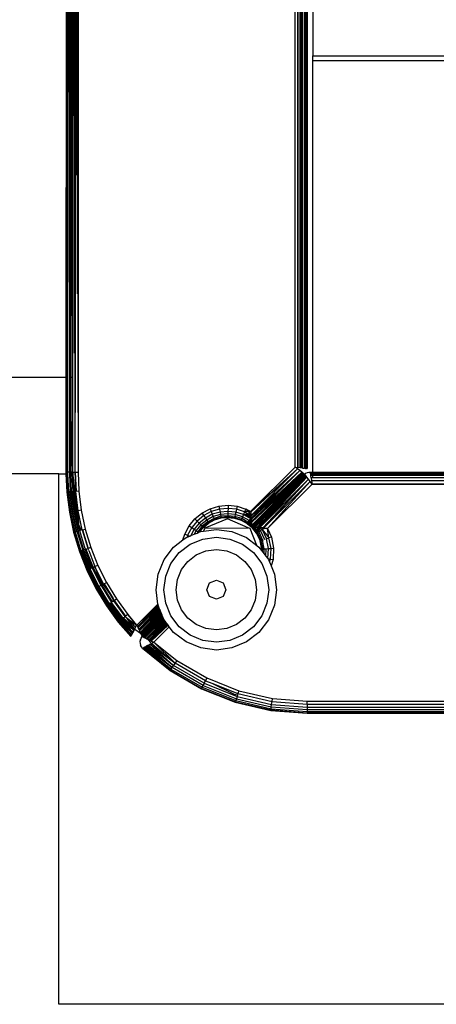
# Model space of a CAD drawing. Units: millimetres. Extents: x -5200 to 381523, y -3372 to 6911.
# Drawn here: x -3507 to -3455, y 3700 to 3823 of the extents above; entities that cross this region are included whole.
import ezdxf

# ---------------------------------------------------------------- set-up
doc = ezdxf.new("R2010")
doc.units = ezdxf.units.MM
doc.layers.add('Toestel 2D', color=7, linetype='Continuous', lineweight=20)
doc.layers.add('VP-EQ', color=7, linetype='Continuous', true_color=0x8a3492, plot=False)

# ---------------------------------------------------------------- blocks, each defined once
blk = doc.blocks.new('RB2867')
at = {"layer": 'VP-EQ', "color": 0}
for p, q in [((7646.116, -2431.468), (7646.104, -2445.477)), ((7646.234, -2431.468), (7646.234, -2446.656)), ((7649.051, -2446.61), (7649.051, -2431.513)), ((7649.063, -2446.611), (7649.063, -2431.512)), ((7649.069, -2446.612), (7649.069, -2431.511)), ((7649.072, -2446.613), (7649.072, -2431.511)), ((7649.08, -2446.614), (7649.08, -2431.509)), ((7649.084, -2431.509), (7649.084, -2446.614)), ((7648.934, -2446.594), (7648.934, -2431.53)), ((7648.967, -2446.598), (7648.967, -2431.525)), ((7648.972, -2446.599), (7648.972, -2431.524)), ((7648.999, -2446.603), (7648.999, -2431.521)), ((7649.009, -2446.604), (7649.009, -2431.519)), ((7649.027, -2446.606), (7649.027, -2431.517)), ((7646.087, -2432.577), (7646.084, -2445.477)), ((7646.087, -2432.577), (7646.089, -2445.477)), ((7646.126, -2432.577), (7646.104, -2445.477)), ((7646.126, -2432.577), (7646.128, -2445.477)), ((7646.155, -2434.172), (7646.155, -2443.953)), ((7646.104, -2435.764), (7646.104, -2445.477)), ((7649.155, -2436.644), (7649.155, -2441.479)), ((7646.134, -2439.061), (7646.128, -2445.477)), ((7646.141, -2445.477), (7646.134, -2439.061)), ((7646.141, -2445.477), (7646.149, -2439.062)), ((7646.149, -2439.062), (7646.155, -2443.953)), ((7646.164, -2439.061), (7646.155, -2443.953)), ((7646.168, -2446.656), (7646.164, -2439.061)), ((7646.168, -2446.656), (7646.182, -2439.062)), ((7646.182, -2439.062), (7646.195, -2446.656)), ((7646.197, -2439.061), (7646.195, -2446.656)), ((7646.2, -2446.656), (7646.197, -2439.061)), ((7646.2, -2446.656), (7646.217, -2439.062)), ((7646.217, -2439.062), (7646.234, -2446.656)), ((7646.093, -2439.554), (7646.094, -2441.132)), ((7646.094, -2441.132), (7646.089, -2445.477)), ((7646.094, -2441.132), (7646.098, -2445.477)), ((7649.155, -2441.536), (7649.155, -2441.479)), ((7649.155, -2441.479), (7654.61, -2441.479)), ((7649.155, -2441.536), (7654.61, -2441.536)), ((7649.155, -2446.66), (7649.155, -2441.536)), ((7646.155, -2443.953), (7646.157, -2445.477)), ((7642.812, -2445.477), (7646.084, -2445.477)), ((7646.084, -2445.477), (7646.084, -2446.656)), ((7646.084, -2445.477), (7646.089, -2445.477)), ((7646.089, -2445.477), (7646.089, -2446.656)), ((7646.089, -2445.477), (7646.098, -2445.477)), ((7646.098, -2445.477), (7646.098, -2446.656)), ((7646.098, -2445.477), (7646.104, -2445.477)), ((7646.104, -2445.477), (7646.104, -2446.656)), ((7646.128, -2445.477), (7646.127, -2446.656)), ((7646.128, -2445.477), (7646.141, -2445.477)), ((7646.14, -2446.656), (7646.141, -2445.477)), ((7646.141, -2445.477), (7646.157, -2445.477)), ((7646.157, -2445.477), (7646.155, -2446.569)), ((7646.155, -2446.569), (7646.159, -2446.598)), ((7645.994, -2446.677), (7642.841, -2446.677)), ((7645.994, -2453.277), (7645.994, -2446.677)), ((7645.994, -2446.677), (7646.084, -2446.677)), ((7646.089, -2446.656), (7646.084, -2446.656)), ((7646.084, -2446.656), (7646.084, -2446.677)), ((7646.084, -2446.677), (7646.094, -2446.907)), ((7646.084, -2446.677), (7646.09, -2446.677)), ((7646.089, -2446.656), (7646.098, -2446.656)), ((7646.089, -2446.656), (7646.09, -2446.677)), ((7646.09, -2446.677), (7646.099, -2446.907)), ((7646.09, -2446.677), (7646.099, -2446.677)), ((7646.098, -2446.656), (7646.104, -2446.656)), ((7646.098, -2446.656), (7646.099, -2446.677)), ((7646.099, -2446.677), (7646.109, -2446.906)), ((7646.099, -2446.677), (7646.105, -2446.677)), ((7646.127, -2446.656), (7646.104, -2446.656)), ((7646.104, -2446.656), (7646.105, -2446.677)), ((7646.105, -2446.677), (7646.114, -2446.906)), ((7646.127, -2446.656), (7646.14, -2446.656)), ((7646.127, -2446.656), (7646.128, -2446.677)), ((7646.128, -2446.677), (7646.141, -2446.677)), ((7646.128, -2446.677), (7646.138, -2446.904)), ((7646.159, -2446.656), (7646.14, -2446.656)), ((7646.14, -2446.656), (7646.141, -2446.677)), ((7646.141, -2446.677), (7646.15, -2446.902)), ((7646.141, -2446.677), (7646.159, -2446.677)), ((7646.159, -2446.598), (7646.159, -2446.656)), ((7646.159, -2446.598), (7646.165, -2446.656)), ((7646.165, -2446.656), (7646.159, -2446.656)), ((7646.159, -2446.656), (7646.159, -2446.677)), ((7646.159, -2446.677), (7646.169, -2446.901)), ((7646.159, -2446.677), (7646.168, -2446.677)), ((7646.168, -2446.656), (7646.165, -2446.656)), ((7646.165, -2446.656), (7646.168, -2446.677)), ((7646.168, -2446.656), (7646.195, -2446.656)), ((7646.168, -2446.656), (7646.168, -2446.677)), ((7646.168, -2446.677), (7646.17, -2446.697)), ((7646.17, -2446.697), (7646.179, -2446.9)), ((7646.17, -2446.697), (7646.194, -2446.899)), ((7646.195, -2446.656), (7646.205, -2446.898)), ((7646.195, -2446.656), (7646.2, -2446.656)), ((7646.2, -2446.656), (7646.21, -2446.897)), ((7646.2, -2446.656), (7646.234, -2446.656)), ((7646.234, -2446.656), (7646.244, -2446.895)), ((7648.381, -2447.146), (7648.934, -2446.594)), ((7648.381, -2447.146), (7648.965, -2446.617)), ((7648.965, -2446.617), (7648.382, -2447.157)), ((7648.387, -2447.195), (7648.965, -2446.617)), ((7648.387, -2447.195), (7648.994, -2446.639)), ((7648.994, -2446.639), (7648.388, -2447.204)), ((7648.39, -2447.232), (7648.994, -2446.639)), ((7648.391, -2447.242), (7648.994, -2446.639)), ((7648.391, -2447.242), (7649.019, -2446.658)), ((7649.019, -2446.658), (7648.393, -2447.273)), ((7648.394, -2447.283), (7649.019, -2446.658)), ((7648.394, -2447.283), (7649.029, -2446.666)), ((7648.394, -2447.283), (7649.038, -2446.673)), ((7649.038, -2446.673), (7648.395, -2447.316)), ((7649.045, -2446.678), (7648.395, -2447.316)), ((7648.395, -2447.328), (7649.045, -2446.678)), ((7648.395, -2447.328), (7649.05, -2446.682)), ((7648.395, -2447.328), (7649.055, -2446.685)), ((7648.396, -2447.343), (7649.055, -2446.685)), ((7648.396, -2447.343), (7649.057, -2446.688)), ((7648.403, -2447.343), (7649.057, -2446.688)), ((7648.403, -2447.343), (7649.061, -2446.693)), ((7649.061, -2446.693), (7648.406, -2447.343)), ((7649.061, -2446.693), (7648.423, -2447.344)), ((7649.067, -2446.7), (7648.423, -2447.344)), ((7649.067, -2446.7), (7648.433, -2447.344)), ((7648.457, -2447.345), (7649.067, -2446.7)), ((7648.965, -2446.617), (7648.934, -2446.594)), ((7648.934, -2446.594), (7648.967, -2446.598)), ((7648.994, -2446.639), (7648.965, -2446.617)), ((7648.972, -2446.599), (7648.967, -2446.598)), ((7648.999, -2446.603), (7648.972, -2446.599)), ((7649.019, -2446.658), (7648.994, -2446.639)), ((7649.009, -2446.604), (7648.999, -2446.603)), ((7649.027, -2446.606), (7649.009, -2446.604)), ((7649.029, -2446.666), (7649.019, -2446.658)), ((7649.027, -2446.606), (7649.051, -2446.61)), ((7649.038, -2446.673), (7649.029, -2446.666)), ((7649.045, -2446.678), (7649.038, -2446.673)), ((7649.05, -2446.682), (7649.045, -2446.678)), ((7649.055, -2446.685), (7649.05, -2446.682)), ((7649.063, -2446.611), (7649.051, -2446.61)), ((7649.055, -2446.685), (7649.069, -2446.672)), ((7649.057, -2446.688), (7649.055, -2446.685)), ((7649.061, -2446.693), (7649.057, -2446.688)), ((7649.067, -2446.7), (7649.061, -2446.693)), ((7649.063, -2446.611), (7649.069, -2446.612)), ((7649.073, -2446.709), (7649.067, -2446.7)), ((7649.069, -2446.612), (7649.072, -2446.613)), ((7649.069, -2446.672), (7649.087, -2446.662)), ((7649.08, -2446.614), (7649.072, -2446.613)), ((7649.08, -2446.614), (7649.084, -2446.614)), ((7649.087, -2446.662), (7649.105, -2446.657)), ((7649.105, -2446.657), (7649.125, -2446.656)), ((7649.126, -2446.66), (7649.125, -2446.656)), ((7649.125, -2446.656), (7649.155, -2446.66)), ((7649.127, -2446.666), (7649.126, -2446.66)), ((7649.155, -2446.66), (7649.126, -2446.66)), ((7649.128, -2446.675), (7649.127, -2446.666)), ((7649.155, -2446.666), (7649.127, -2446.666)), ((7649.129, -2446.686), (7649.128, -2446.675)), ((7649.155, -2446.675), (7649.128, -2446.675)), ((7649.131, -2446.699), (7649.129, -2446.686)), ((7649.155, -2446.686), (7649.129, -2446.686)), ((7649.135, -2446.73), (7649.131, -2446.699)), ((7649.155, -2446.699), (7649.131, -2446.699)), ((7649.155, -2446.66), (7716.657, -2446.656)), ((7716.655, -2446.657), (7649.155, -2446.66)), ((7716.657, -2446.661), (7649.155, -2446.66)), ((7649.155, -2446.66), (7649.155, -2446.666)), ((7649.155, -2446.666), (7716.657, -2446.661)), ((7716.655, -2446.663), (7649.155, -2446.666)), ((7716.657, -2446.667), (7649.155, -2446.666)), ((7716.655, -2446.671), (7649.155, -2446.666)), ((7649.155, -2446.666), (7649.155, -2446.675)), ((7716.657, -2446.673), (7649.155, -2446.675)), ((7716.657, -2446.676), (7649.155, -2446.675)), ((7649.155, -2446.675), (7649.155, -2446.686)), ((7716.657, -2446.687), (7649.155, -2446.686)), ((7716.657, -2446.691), (7649.155, -2446.686)), ((7649.155, -2446.686), (7649.155, -2446.699)), ((7716.657, -2446.695), (7649.155, -2446.699)), ((7716.657, -2446.709), (7649.155, -2446.699)), ((7716.657, -2446.7), (7649.155, -2446.699)), ((7649.155, -2446.73), (7649.155, -2446.699)), ((7649.073, -2446.709), (7648.457, -2447.345)), ((7649.081, -2446.719), (7648.457, -2447.345)), ((7648.466, -2447.345), (7649.081, -2446.719)), ((7648.485, -2447.346), (7649.081, -2446.719)), ((7648.498, -2447.347), (7649.081, -2446.719)), ((7648.498, -2447.347), (7649.1, -2446.744)), ((7649.1, -2446.744), (7648.535, -2447.351)), ((7649.1, -2446.744), (7648.544, -2447.352)), ((7649.122, -2446.774), (7648.544, -2447.352)), ((7649.122, -2446.774), (7648.593, -2447.357)), ((7649.146, -2446.805), (7648.593, -2447.357)), ((7649.081, -2446.719), (7649.073, -2446.709)), ((7649.1, -2446.744), (7649.081, -2446.719)), ((7649.122, -2446.774), (7649.1, -2446.744)), ((7649.146, -2446.805), (7649.122, -2446.774)), ((7649.135, -2446.73), (7649.14, -2446.766)), ((7649.155, -2446.73), (7649.135, -2446.73)), ((7716.657, -2446.748), (7649.14, -2446.766)), ((7649.14, -2446.766), (7649.146, -2446.805)), ((7716.657, -2446.771), (7649.14, -2446.766)), ((7716.657, -2446.767), (7649.14, -2446.766)), ((7716.657, -2446.782), (7649.146, -2446.805)), ((7649.146, -2446.805), (7716.657, -2446.806)), ((7716.657, -2446.718), (7649.155, -2446.73)), ((7716.657, -2446.737), (7649.155, -2446.73)), ((7646.099, -2446.907), (7646.094, -2446.907)), ((7646.094, -2446.907), (7646.126, -2447.157)), ((7646.109, -2446.906), (7646.099, -2446.907)), ((7646.131, -2447.156), (7646.099, -2446.907)), ((7646.114, -2446.906), (7646.109, -2446.906)), ((7646.114, -2446.906), (7646.127, -2446.904)), ((7646.146, -2447.154), (7646.114, -2446.906)), ((7646.127, -2446.904), (7646.158, -2447.151)), ((7646.138, -2446.904), (7646.127, -2446.904)), ((7646.15, -2446.902), (7646.138, -2446.904)), ((7646.169, -2447.15), (7646.138, -2446.904)), ((7646.169, -2446.901), (7646.15, -2446.902)), ((7646.15, -2446.902), (7646.181, -2447.147)), ((7646.179, -2446.9), (7646.169, -2446.901)), ((7646.2, -2447.144), (7646.169, -2446.901)), ((7646.179, -2446.9), (7646.194, -2446.899)), ((7646.179, -2446.9), (7646.209, -2447.143)), ((7646.194, -2446.899), (7646.205, -2446.898)), ((7646.194, -2446.899), (7646.222, -2447.141)), ((7646.21, -2446.897), (7646.205, -2446.898)), ((7646.235, -2447.138), (7646.205, -2446.898)), ((7646.244, -2446.895), (7646.21, -2446.897)), ((7646.244, -2446.895), (7646.274, -2447.132)), ((7647.986, -2447.08), (7648.1, -2447.07)), ((7648.1, -2447.07), (7648.213, -2447.082)), ((7648.1, -2447.07), (7648.1, -2447.108)), ((7646.126, -2447.157), (7646.131, -2447.156)), ((7646.126, -2447.157), (7646.178, -2447.403)), ((7646.131, -2447.156), (7646.14, -2447.154)), ((7646.183, -2447.402), (7646.131, -2447.156)), ((7646.14, -2447.154), (7646.193, -2447.399)), ((7646.146, -2447.154), (7646.14, -2447.154)), ((7646.158, -2447.151), (7646.146, -2447.154)), ((7646.198, -2447.398), (7646.146, -2447.154)), ((7646.169, -2447.15), (7646.158, -2447.151)), ((7646.158, -2447.151), (7646.21, -2447.395)), ((7646.181, -2447.147), (7646.169, -2447.15)), ((7646.221, -2447.392), (7646.169, -2447.15)), ((7646.2, -2447.144), (7646.181, -2447.147)), ((7646.181, -2447.147), (7646.233, -2447.389)), ((7646.209, -2447.143), (7646.2, -2447.144)), ((7646.251, -2447.384), (7646.2, -2447.144)), ((7646.209, -2447.143), (7646.222, -2447.141)), ((7646.209, -2447.143), (7646.238, -2447.276)), ((7646.222, -2447.141), (7646.235, -2447.138)), ((7646.222, -2447.141), (7646.238, -2447.276)), ((7646.274, -2447.132), (7646.235, -2447.138)), ((7646.286, -2447.375), (7646.235, -2447.138)), ((7646.274, -2447.132), (7646.323, -2447.366)), ((7647.688, -2447.238), (7647.776, -2447.166)), ((7647.776, -2447.166), (7647.877, -2447.112)), ((7647.776, -2447.166), (7647.798, -2447.198)), ((7647.892, -2447.148), (7647.798, -2447.198)), ((7647.905, -2447.182), (7647.818, -2447.228)), ((7647.877, -2447.112), (7647.986, -2447.08)), ((7647.877, -2447.112), (7647.892, -2447.148)), ((7647.994, -2447.118), (7647.892, -2447.148)), ((7647.892, -2447.148), (7647.905, -2447.182)), ((7648.001, -2447.154), (7647.905, -2447.182)), ((7647.905, -2447.182), (7647.917, -2447.211)), ((7648.006, -2447.184), (7647.917, -2447.211)), ((7647.986, -2447.08), (7647.994, -2447.118)), ((7648.1, -2447.108), (7647.994, -2447.118)), ((7647.994, -2447.118), (7648.001, -2447.154)), ((7648.099, -2447.145), (7648.001, -2447.154)), ((7648.001, -2447.154), (7648.006, -2447.184)), ((7648.099, -2447.176), (7648.006, -2447.184)), ((7648.006, -2447.184), (7648.011, -2447.207)), ((7648.1, -2447.108), (7648.099, -2447.145)), ((7648.198, -2447.155), (7648.099, -2447.145)), ((7648.099, -2447.145), (7648.099, -2447.176)), ((7648.099, -2447.176), (7648.099, -2447.2)), ((7648.191, -2447.186), (7648.099, -2447.176)), ((7648.205, -2447.12), (7648.1, -2447.108)), ((7648.191, -2447.186), (7648.187, -2447.209)), ((7648.198, -2447.155), (7648.191, -2447.186)), ((7648.28, -2447.214), (7648.191, -2447.186)), ((7648.205, -2447.12), (7648.198, -2447.155)), ((7648.292, -2447.185), (7648.198, -2447.155)), ((7648.213, -2447.082), (7648.205, -2447.12)), ((7648.307, -2447.152), (7648.205, -2447.12)), ((7648.213, -2447.082), (7648.322, -2447.117)), ((7648.292, -2447.185), (7648.28, -2447.214)), ((7648.307, -2447.152), (7648.292, -2447.185)), ((7648.388, -2447.204), (7648.292, -2447.185)), ((7648.292, -2447.185), (7648.379, -2447.234)), ((7648.292, -2447.185), (7648.384, -2447.217)), ((7648.371, -2447.193), (7648.292, -2447.185)), ((7648.322, -2447.117), (7648.307, -2447.152)), ((7648.349, -2447.149), (7648.307, -2447.152)), ((7648.387, -2447.195), (7648.307, -2447.152)), ((7648.307, -2447.152), (7648.371, -2447.193)), ((7648.322, -2447.117), (7648.381, -2447.146)), ((7648.322, -2447.117), (7648.349, -2447.149)), ((7648.368, -2447.147), (7648.322, -2447.117)), ((7648.381, -2447.146), (7648.322, -2447.117)), ((7648.368, -2447.147), (7648.349, -2447.149)), ((7648.349, -2447.149), (7648.387, -2447.195)), ((7648.381, -2447.146), (7648.368, -2447.147)), ((7648.382, -2447.157), (7648.368, -2447.147)), ((7648.381, -2447.146), (7648.382, -2447.157)), ((7648.382, -2447.157), (7648.387, -2447.195)), ((7646.238, -2447.276), (7646.242, -2447.308)), ((7646.242, -2447.308), (7646.249, -2447.327)), ((7647.616, -2447.326), (7647.688, -2447.238)), ((7647.715, -2447.266), (7647.648, -2447.348)), ((7647.741, -2447.291), (7647.678, -2447.368)), ((7647.688, -2447.238), (7647.715, -2447.266)), ((7647.763, -2447.313), (7647.704, -2447.385)), ((7647.798, -2447.198), (7647.715, -2447.266)), ((7647.715, -2447.266), (7647.741, -2447.291)), ((7647.818, -2447.228), (7647.741, -2447.291)), ((7647.741, -2447.291), (7647.763, -2447.313)), ((7647.835, -2447.254), (7647.763, -2447.313)), ((7647.763, -2447.313), (7647.78, -2447.33)), ((7647.848, -2447.274), (7647.78, -2447.33)), ((7647.856, -2447.286), (7647.79, -2447.341)), ((7647.794, -2447.344), (7647.859, -2447.291)), ((7647.798, -2447.198), (7647.818, -2447.228)), ((7648.094, -2447.239), (7647.81, -2447.353)), ((7647.818, -2447.228), (7647.835, -2447.254)), ((7647.917, -2447.211), (7647.835, -2447.254)), ((7647.835, -2447.254), (7647.848, -2447.274)), ((7647.926, -2447.233), (7647.848, -2447.274)), ((7647.848, -2447.274), (7647.856, -2447.286)), ((7647.932, -2447.246), (7647.856, -2447.286)), ((7647.859, -2447.291), (7647.856, -2447.286)), ((7647.859, -2447.291), (7647.934, -2447.251)), ((7647.917, -2447.211), (7647.926, -2447.233)), ((7648.011, -2447.207), (7647.926, -2447.233)), ((7647.926, -2447.233), (7647.932, -2447.246)), ((7648.014, -2447.222), (7647.932, -2447.246)), ((7647.934, -2447.251), (7647.932, -2447.246)), ((7647.934, -2447.251), (7648.015, -2447.227)), ((7648.099, -2447.2), (7648.011, -2447.207)), ((7648.011, -2447.207), (7648.014, -2447.222)), ((7648.099, -2447.215), (7648.014, -2447.222)), ((7648.015, -2447.227), (7648.014, -2447.222)), ((7648.015, -2447.227), (7648.099, -2447.22)), ((7648.352, -2447.35), (7648.094, -2447.239)), ((7648.099, -2447.2), (7648.099, -2447.215)), ((7648.187, -2447.209), (7648.099, -2447.2)), ((7648.099, -2447.22), (7648.099, -2447.215)), ((7648.183, -2447.224), (7648.099, -2447.215)), ((7648.099, -2447.22), (7648.182, -2447.229)), ((7648.182, -2447.229), (7648.183, -2447.224)), ((7648.182, -2447.229), (7648.263, -2447.254)), ((7648.187, -2447.209), (7648.183, -2447.224)), ((7648.265, -2447.25), (7648.183, -2447.224)), ((7648.271, -2447.236), (7648.187, -2447.209)), ((7648.263, -2447.254), (7648.265, -2447.25)), ((7648.263, -2447.254), (7648.337, -2447.295)), ((7648.271, -2447.236), (7648.265, -2447.25)), ((7648.339, -2447.291), (7648.265, -2447.25)), ((7648.28, -2447.214), (7648.271, -2447.236)), ((7648.348, -2447.279), (7648.271, -2447.236)), ((7648.362, -2447.259), (7648.28, -2447.214)), ((7648.339, -2447.291), (7648.337, -2447.295)), ((7648.337, -2447.295), (7648.385, -2447.333)), ((7648.348, -2447.279), (7648.339, -2447.291)), ((7648.376, -2447.311), (7648.339, -2447.291)), ((7648.339, -2447.291), (7648.385, -2447.333)), ((7648.362, -2447.259), (7648.348, -2447.279)), ((7648.395, -2447.316), (7648.348, -2447.279)), ((7648.395, -2447.305), (7648.348, -2447.279)), ((7648.389, -2447.283), (7648.348, -2447.279)), ((7648.348, -2447.279), (7648.376, -2447.311)), ((7648.379, -2447.234), (7648.362, -2447.259)), ((7648.384, -2447.246), (7648.362, -2447.259)), ((7648.385, -2447.25), (7648.362, -2447.259)), ((7648.393, -2447.273), (7648.362, -2447.259)), ((7648.389, -2447.283), (7648.362, -2447.259)), ((7648.371, -2447.193), (7648.388, -2447.204)), ((7648.387, -2447.195), (7648.371, -2447.193)), ((7648.395, -2447.322), (7648.376, -2447.311)), ((7648.376, -2447.311), (7648.395, -2447.328)), ((7648.379, -2447.234), (7648.384, -2447.217)), ((7648.379, -2447.234), (7648.389, -2447.219)), ((7648.379, -2447.234), (7648.39, -2447.232)), ((7648.391, -2447.242), (7648.379, -2447.234)), ((7648.379, -2447.234), (7648.384, -2447.246)), ((7648.384, -2447.217), (7648.388, -2447.204)), ((7648.384, -2447.217), (7648.389, -2447.219)), ((7648.391, -2447.242), (7648.384, -2447.246)), ((7648.384, -2447.246), (7648.385, -2447.25)), ((7648.392, -2447.248), (7648.385, -2447.25)), ((7648.385, -2447.25), (7648.393, -2447.273)), ((7648.388, -2447.204), (7648.387, -2447.195)), ((7648.389, -2447.219), (7648.388, -2447.204)), ((7648.39, -2447.232), (7648.389, -2447.219)), ((7648.394, -2447.283), (7648.389, -2447.283)), ((7648.394, -2447.287), (7648.389, -2447.283)), ((7648.39, -2447.232), (7648.391, -2447.242)), ((7648.391, -2447.242), (7648.392, -2447.248)), ((7648.392, -2447.248), (7648.393, -2447.273)), ((7648.393, -2447.273), (7648.394, -2447.283)), ((7648.394, -2447.283), (7648.394, -2447.287)), ((7648.394, -2447.287), (7648.394, -2447.293)), ((7648.394, -2447.293), (7648.395, -2447.305)), ((7648.395, -2447.305), (7648.395, -2447.316)), ((7646.178, -2447.403), (7646.183, -2447.402)), ((7646.178, -2447.403), (7646.251, -2447.644)), ((7646.183, -2447.402), (7646.193, -2447.399)), ((7646.183, -2447.402), (7646.256, -2447.642)), ((7646.193, -2447.399), (7646.198, -2447.398)), ((7646.193, -2447.399), (7646.265, -2447.639)), ((7646.21, -2447.395), (7646.198, -2447.398)), ((7646.198, -2447.398), (7646.27, -2447.637)), ((7646.221, -2447.392), (7646.21, -2447.395)), ((7646.221, -2447.392), (7646.233, -2447.389)), ((7646.221, -2447.392), (7646.293, -2447.63)), ((7646.233, -2447.389), (7646.251, -2447.384)), ((7646.233, -2447.389), (7646.304, -2447.625)), ((7646.249, -2447.327), (7646.269, -2447.38)), ((7646.249, -2447.327), (7646.26, -2447.382)), ((7646.26, -2447.382), (7646.251, -2447.384)), ((7646.251, -2447.384), (7646.322, -2447.619)), ((7646.269, -2447.38), (7646.26, -2447.382)), ((7646.286, -2447.375), (7646.269, -2447.38)), ((7646.286, -2447.375), (7646.291, -2447.374)), ((7646.286, -2447.375), (7646.355, -2447.603)), ((7646.291, -2447.374), (7646.323, -2447.366)), ((7646.291, -2447.374), (7646.361, -2447.606)), ((7646.323, -2447.366), (7646.393, -2447.595)), ((7647.54, -2447.501), (7647.562, -2447.427)), ((7647.562, -2447.427), (7647.616, -2447.326)), ((7647.562, -2447.427), (7647.598, -2447.442)), ((7647.648, -2447.348), (7647.598, -2447.442)), ((7647.616, -2447.326), (7647.648, -2447.348)), ((7647.678, -2447.368), (7647.636, -2447.447)), ((7647.636, -2447.447), (7647.681, -2447.429)), ((7647.648, -2447.348), (7647.678, -2447.368)), ((7647.678, -2447.368), (7647.704, -2447.385)), ((7647.704, -2447.385), (7647.681, -2447.429)), ((7647.681, -2447.429), (7647.715, -2447.415)), ((7647.704, -2447.385), (7647.724, -2447.398)), ((7647.724, -2447.398), (7647.715, -2447.415)), ((7647.715, -2447.415), (7647.737, -2447.405)), ((7647.78, -2447.33), (7647.724, -2447.398)), ((7647.724, -2447.398), (7647.737, -2447.405)), ((7647.79, -2447.341), (7647.737, -2447.405)), ((7647.737, -2447.405), (7647.747, -2447.401)), ((7647.747, -2447.401), (7647.794, -2447.344)), ((7647.747, -2447.401), (7647.761, -2447.396)), ((7647.761, -2447.396), (7647.794, -2447.391)), ((7647.78, -2447.33), (7647.79, -2447.341)), ((7647.794, -2447.344), (7647.79, -2447.341)), ((7647.81, -2447.353), (7647.794, -2447.391)), ((7647.794, -2447.391), (7647.955, -2447.37)), ((7647.81, -2447.353), (7648.352, -2447.35)), ((7647.955, -2447.37), (7648.149, -2447.396)), ((7648.149, -2447.396), (7648.33, -2447.471)), ((7648.376, -2447.36), (7648.352, -2447.35)), ((7648.46, -2447.57), (7648.376, -2447.36)), ((7648.385, -2447.333), (7648.395, -2447.341)), ((7648.385, -2447.333), (7648.395, -2447.337)), ((7648.395, -2447.316), (7648.395, -2447.322)), ((7648.395, -2447.322), (7648.395, -2447.328)), ((7648.395, -2447.328), (7648.395, -2447.333)), ((7648.395, -2447.333), (7648.395, -2447.337)), ((7648.395, -2447.337), (7648.395, -2447.341)), ((7648.395, -2447.337), (7648.396, -2447.343)), ((7648.395, -2447.341), (7648.396, -2447.343)), ((7648.455, -2447.418), (7648.396, -2447.343)), ((7648.458, -2447.416), (7648.396, -2447.343)), ((7648.396, -2447.343), (7648.403, -2447.343)), ((7648.403, -2447.343), (7648.458, -2447.416)), ((7648.403, -2447.343), (7648.406, -2447.343)), ((7648.406, -2447.343), (7648.467, -2447.41)), ((7648.406, -2447.343), (7648.458, -2447.416)), ((7648.406, -2447.343), (7648.423, -2447.344)), ((7648.467, -2447.41), (7648.423, -2447.344)), ((7648.423, -2447.344), (7648.433, -2447.344)), ((7648.482, -2447.401), (7648.433, -2447.344)), ((7648.467, -2447.41), (7648.433, -2447.344)), ((7648.457, -2447.345), (7648.433, -2447.344)), ((7648.455, -2447.418), (7648.458, -2447.416)), ((7648.455, -2447.418), (7648.499, -2447.512)), ((7648.466, -2447.345), (7648.457, -2447.345)), ((7648.467, -2447.41), (7648.458, -2447.416)), ((7648.458, -2447.416), (7648.502, -2447.511)), ((7648.503, -2447.388), (7648.466, -2447.345)), ((7648.466, -2447.345), (7648.485, -2447.346)), ((7648.482, -2447.401), (7648.466, -2447.345)), ((7648.482, -2447.401), (7648.467, -2447.41)), ((7648.467, -2447.41), (7648.513, -2447.507)), ((7648.503, -2447.388), (7648.482, -2447.401)), ((7648.482, -2447.401), (7648.53, -2447.502)), ((7648.527, -2447.373), (7648.485, -2447.346)), ((7648.503, -2447.388), (7648.485, -2447.346)), ((7648.498, -2447.347), (7648.485, -2447.346)), ((7648.535, -2447.351), (7648.498, -2447.347)), ((7648.527, -2447.373), (7648.503, -2447.388)), ((7648.503, -2447.388), (7648.552, -2447.495)), ((7648.527, -2447.373), (7648.535, -2447.351)), ((7648.554, -2447.357), (7648.527, -2447.373)), ((7648.527, -2447.373), (7648.579, -2447.486)), ((7648.527, -2447.373), (7648.595, -2447.458)), ((7648.535, -2447.351), (7648.544, -2447.352)), ((7648.554, -2447.357), (7648.544, -2447.352)), ((7648.554, -2447.357), (7648.559, -2447.353)), ((7648.561, -2447.359), (7648.554, -2447.357)), ((7648.561, -2447.359), (7648.559, -2447.353)), ((7648.593, -2447.357), (7648.561, -2447.359)), ((7648.593, -2447.357), (7648.641, -2447.466)), ((7648.61, -2447.476), (7648.593, -2447.357)), ((7647.424, -2447.59), (7647.54, -2447.501)), ((7647.493, -2447.659), (7647.629, -2447.555)), ((7647.54, -2447.501), (7647.58, -2447.471)), ((7647.58, -2447.471), (7647.591, -2447.466)), ((7647.598, -2447.442), (7647.591, -2447.466)), ((7647.591, -2447.466), (7647.624, -2447.452)), ((7647.598, -2447.442), (7647.624, -2447.452)), ((7647.624, -2447.452), (7647.636, -2447.447)), ((7647.629, -2447.555), (7647.786, -2447.49)), ((7647.786, -2447.49), (7647.955, -2447.468)), ((7647.955, -2447.468), (7648.124, -2447.49)), ((7648.124, -2447.49), (7648.281, -2447.555)), ((7648.281, -2447.555), (7648.416, -2447.659)), ((7648.33, -2447.471), (7648.46, -2447.57)), ((7648.499, -2447.512), (7648.502, -2447.511)), ((7648.499, -2447.512), (7648.519, -2447.614)), ((7648.502, -2447.511), (7648.513, -2447.507)), ((7648.522, -2447.614), (7648.502, -2447.511)), ((7648.513, -2447.507), (7648.53, -2447.502)), ((7648.533, -2447.613), (7648.513, -2447.507)), ((7648.53, -2447.502), (7648.54, -2447.498)), ((7648.551, -2447.611), (7648.53, -2447.502)), ((7648.57, -2447.489), (7648.579, -2447.486)), ((7648.579, -2447.486), (7648.61, -2447.476)), ((7648.603, -2447.608), (7648.579, -2447.486)), ((7648.604, -2447.468), (7648.603, -2447.459)), ((7648.604, -2447.468), (7648.61, -2447.476)), ((7648.641, -2447.466), (7648.61, -2447.476)), ((7648.635, -2447.606), (7648.61, -2447.476)), ((7648.641, -2447.466), (7648.668, -2447.603)), ((7646.256, -2447.642), (7646.251, -2447.644)), ((7646.251, -2447.644), (7646.344, -2447.878)), ((7646.256, -2447.642), (7646.265, -2447.639)), ((7646.349, -2447.876), (7646.256, -2447.642)), ((7646.27, -2447.637), (7646.265, -2447.639)), ((7646.265, -2447.639), (7646.357, -2447.872)), ((7646.282, -2447.633), (7646.27, -2447.637)), ((7646.362, -2447.87), (7646.27, -2447.637)), ((7646.293, -2447.63), (7646.282, -2447.633)), ((7646.282, -2447.633), (7646.374, -2447.865)), ((7646.304, -2447.625), (7646.293, -2447.63)), ((7646.384, -2447.86), (7646.293, -2447.63)), ((7646.322, -2447.619), (7646.304, -2447.625)), ((7646.304, -2447.625), (7646.395, -2447.855)), ((7646.331, -2447.616), (7646.322, -2447.619)), ((7646.412, -2447.848), (7646.322, -2447.619)), ((7646.331, -2447.616), (7646.356, -2447.607)), ((7646.331, -2447.616), (7646.421, -2447.843)), ((7646.355, -2447.603), (7646.356, -2447.607)), ((7646.361, -2447.606), (7646.356, -2447.607)), ((7646.367, -2447.634), (7646.356, -2447.607)), ((7646.393, -2447.595), (7646.361, -2447.606)), ((7646.367, -2447.634), (7646.445, -2447.833)), ((7646.393, -2447.595), (7646.481, -2447.817)), ((7647.305, -2447.745), (7647.424, -2447.59)), ((7647.39, -2447.794), (7647.493, -2447.659)), ((7647.705, -2447.688), (7647.826, -2447.638)), ((7647.826, -2447.638), (7647.955, -2447.621)), ((7647.955, -2447.621), (7648.084, -2447.638)), ((7648.084, -2447.638), (7648.204, -2447.688)), ((7648.416, -2447.659), (7648.52, -2447.794)), ((7648.46, -2447.57), (7648.485, -2447.59)), ((7648.485, -2447.59), (7648.518, -2447.632)), ((7648.519, -2447.614), (7648.518, -2447.632)), ((7648.518, -2447.632), (7648.522, -2447.614)), ((7648.518, -2447.632), (7648.531, -2447.65)), ((7648.519, -2447.614), (7648.522, -2447.614)), ((7648.522, -2447.614), (7648.533, -2447.613)), ((7648.531, -2447.65), (7648.533, -2447.613)), ((7648.531, -2447.65), (7648.548, -2447.672)), ((7648.533, -2447.613), (7648.551, -2447.611)), ((7648.548, -2447.672), (7648.551, -2447.611)), ((7648.548, -2447.672), (7648.57, -2447.701)), ((7648.551, -2447.611), (7648.575, -2447.61)), ((7648.57, -2447.701), (7648.575, -2447.61)), ((7648.575, -2447.61), (7648.603, -2447.608)), ((7648.597, -2447.732), (7648.603, -2447.608)), ((7648.603, -2447.608), (7648.635, -2447.606)), ((7648.628, -2447.738), (7648.635, -2447.606)), ((7648.635, -2447.606), (7648.668, -2447.603)), ((7648.668, -2447.603), (7648.661, -2447.743)), ((7647.23, -2447.926), (7647.305, -2447.745)), ((7647.325, -2447.951), (7647.39, -2447.794)), ((7647.522, -2447.87), (7647.602, -2447.767)), ((7647.602, -2447.767), (7647.705, -2447.688)), ((7648.204, -2447.688), (7648.308, -2447.767)), ((7648.308, -2447.767), (7648.387, -2447.87)), ((7648.52, -2447.794), (7648.585, -2447.951)), ((7648.57, -2447.701), (7648.597, -2447.732)), ((7648.594, -2447.732), (7648.597, -2447.732)), ((7648.597, -2447.732), (7648.628, -2447.738)), ((7648.597, -2447.732), (7648.604, -2447.745)), ((7648.604, -2447.745), (7648.617, -2447.775)), ((7648.617, -2447.775), (7648.628, -2447.738)), ((7648.617, -2447.775), (7648.637, -2447.823)), ((7648.628, -2447.738), (7648.661, -2447.743)), ((7648.661, -2447.743), (7648.637, -2447.823)), ((7646.344, -2447.878), (7646.349, -2447.876)), ((7646.344, -2447.878), (7646.456, -2448.103)), ((7646.349, -2447.876), (7646.357, -2447.872)), ((7646.46, -2448.101), (7646.349, -2447.876)), ((7646.362, -2447.87), (7646.357, -2447.872)), ((7646.357, -2447.872), (7646.469, -2448.096)), ((7646.362, -2447.87), (7646.374, -2447.865)), ((7646.474, -2448.094), (7646.362, -2447.87)), ((7646.374, -2447.865), (7646.384, -2447.86)), ((7646.374, -2447.865), (7646.485, -2448.088)), ((7646.395, -2447.855), (7646.384, -2447.86)), ((7646.495, -2448.082), (7646.384, -2447.86)), ((7646.412, -2447.848), (7646.395, -2447.855)), ((7646.412, -2447.848), (7646.421, -2447.843)), ((7646.522, -2448.067), (7646.412, -2447.848)), ((7646.421, -2447.843), (7646.445, -2447.833)), ((7646.421, -2447.843), (7646.53, -2448.062)), ((7646.481, -2447.817), (7646.445, -2447.833)), ((7646.553, -2448.05), (7646.445, -2447.833)), ((7646.445, -2447.833), (7646.508, -2448.004)), ((7646.481, -2447.817), (7646.587, -2448.031)), ((7647.205, -2448.12), (7647.23, -2447.926)), ((7647.473, -2447.991), (7647.522, -2447.87)), ((7648.387, -2447.87), (7648.437, -2447.991)), ((7648.637, -2447.823), (7648.679, -2447.926)), ((7648.679, -2447.926), (7648.705, -2448.12)), ((7646.508, -2448.004), (7646.545, -2448.055)), ((7646.553, -2448.05), (7646.545, -2448.055)), ((7646.558, -2448.047), (7646.553, -2448.05)), ((7646.553, -2448.05), (7646.626, -2448.169)), ((7646.558, -2448.047), (7646.587, -2448.031)), ((7646.558, -2448.047), (7646.67, -2448.231)), ((7646.587, -2448.031), (7646.711, -2448.235)), ((7647.302, -2448.12), (7647.325, -2447.951)), ((7647.456, -2448.12), (7647.473, -2447.991)), ((7647.836, -2448.12), (7647.87, -2448.036)), ((7647.87, -2448.036), (7647.955, -2448.001)), ((7647.955, -2448.001), (7648.039, -2448.036)), ((7648.039, -2448.036), (7648.074, -2448.12)), ((7648.437, -2447.991), (7648.454, -2448.12)), ((7648.585, -2447.951), (7648.607, -2448.12)), ((7646.456, -2448.103), (7646.46, -2448.101)), ((7646.456, -2448.103), (7646.587, -2448.319)), ((7646.46, -2448.101), (7646.469, -2448.096)), ((7646.46, -2448.101), (7646.591, -2448.316)), ((7646.474, -2448.094), (7646.469, -2448.096)), ((7646.469, -2448.096), (7646.599, -2448.31)), ((7646.485, -2448.088), (7646.474, -2448.094)), ((7646.474, -2448.094), (7646.603, -2448.307)), ((7646.485, -2448.088), (7646.495, -2448.082)), ((7646.485, -2448.088), (7646.614, -2448.3)), ((7646.522, -2448.067), (7646.495, -2448.082)), ((7646.495, -2448.082), (7646.623, -2448.294)), ((7646.522, -2448.067), (7646.53, -2448.062)), ((7646.522, -2448.067), (7646.649, -2448.277)), ((7646.545, -2448.055), (7646.53, -2448.062)), ((7646.53, -2448.062), (7646.657, -2448.272)), ((7646.545, -2448.055), (7646.626, -2448.169)), ((7646.626, -2448.169), (7646.679, -2448.257)), ((7646.626, -2448.169), (7646.67, -2448.231)), ((7647.228, -2448.299), (7647.205, -2448.12)), ((7647.325, -2448.289), (7647.302, -2448.12)), ((7647.473, -2448.249), (7647.456, -2448.12)), ((7647.87, -2448.204), (7647.836, -2448.12)), ((7648.074, -2448.12), (7648.039, -2448.204)), ((7648.454, -2448.12), (7648.437, -2448.249)), ((7648.607, -2448.12), (7648.585, -2448.289)), ((7648.705, -2448.12), (7648.679, -2448.314)), ((7646.623, -2448.294), (7646.614, -2448.3)), ((7646.634, -2448.287), (7646.623, -2448.294)), ((7646.769, -2448.495), (7646.623, -2448.294)), ((7646.634, -2448.287), (7646.649, -2448.277)), ((7646.634, -2448.287), (7646.779, -2448.487)), ((7646.657, -2448.272), (7646.649, -2448.277)), ((7646.794, -2448.475), (7646.649, -2448.277)), ((7646.679, -2448.257), (7646.657, -2448.272)), ((7646.67, -2448.231), (7646.684, -2448.254)), ((7646.679, -2448.257), (7646.684, -2448.254)), ((7646.822, -2448.453), (7646.679, -2448.257)), ((7646.684, -2448.254), (7646.711, -2448.235)), ((7646.684, -2448.254), (7646.825, -2448.45)), ((7646.711, -2448.235), (7646.852, -2448.429)), ((7647.39, -2448.446), (7647.325, -2448.289)), ((7647.522, -2448.37), (7647.473, -2448.249)), ((7647.955, -2448.239), (7647.87, -2448.204)), ((7648.039, -2448.204), (7647.955, -2448.239)), ((7648.437, -2448.249), (7648.387, -2448.37)), ((7648.585, -2448.289), (7648.52, -2448.446)), ((7646.591, -2448.316), (7646.587, -2448.319)), ((7646.587, -2448.319), (7646.735, -2448.522)), ((7646.599, -2448.31), (7646.591, -2448.316)), ((7646.739, -2448.519), (7646.591, -2448.316)), ((7646.603, -2448.307), (7646.599, -2448.31)), ((7646.603, -2448.307), (7646.614, -2448.3)), ((7646.751, -2448.51), (7646.603, -2448.307)), ((7646.614, -2448.3), (7646.76, -2448.502)), ((7646.965, -2448.562), (7647.228, -2448.299)), ((7647.228, -2448.299), (7646.965, -2448.562)), ((7647.23, -2448.314), (7646.972, -2448.577)), ((7647.233, -2448.322), (7646.98, -2448.594)), ((7647.235, -2448.325), (7646.98, -2448.594)), ((7646.98, -2448.594), (7647.24, -2448.337)), ((7647.245, -2448.348), (7646.989, -2448.611)), ((7647.248, -2448.357), (7646.995, -2448.624)), ((7647.249, -2448.36), (7646.995, -2448.624)), ((7647.252, -2448.368), (7646.995, -2448.624)), ((7647.254, -2448.372), (7646.998, -2448.631)), ((7647.256, -2448.375), (7646.998, -2448.631)), ((7647.261, -2448.388), (7647.008, -2448.651)), ((7647.265, -2448.397), (7647.008, -2448.651)), ((7647.267, -2448.403), (7647.012, -2448.659)), ((7647.268, -2448.405), (7647.012, -2448.659)), ((7647.27, -2448.411), (7647.016, -2448.668)), ((7647.019, -2448.673), (7647.272, -2448.415)), ((7647.23, -2448.31), (7647.228, -2448.299)), ((7647.23, -2448.31), (7647.23, -2448.314)), ((7647.233, -2448.322), (7647.23, -2448.314)), ((7647.235, -2448.325), (7647.233, -2448.322)), ((7647.24, -2448.337), (7647.235, -2448.325)), ((7647.245, -2448.348), (7647.24, -2448.337)), ((7647.248, -2448.357), (7647.245, -2448.348)), ((7647.249, -2448.36), (7647.248, -2448.357)), ((7647.252, -2448.368), (7647.249, -2448.36)), ((7647.254, -2448.372), (7647.252, -2448.368)), ((7647.256, -2448.375), (7647.254, -2448.372)), ((7647.261, -2448.388), (7647.256, -2448.375)), ((7647.265, -2448.397), (7647.261, -2448.388)), ((7647.267, -2448.403), (7647.265, -2448.397)), ((7647.268, -2448.405), (7647.267, -2448.403)), ((7647.27, -2448.411), (7647.268, -2448.405)), ((7647.272, -2448.415), (7647.27, -2448.411)), ((7647.275, -2448.423), (7647.272, -2448.415)), ((7647.602, -2448.473), (7647.522, -2448.37)), ((7648.387, -2448.37), (7648.308, -2448.473)), ((7648.679, -2448.314), (7648.604, -2448.495)), ((7646.735, -2448.522), (7646.739, -2448.519)), ((7646.893, -2448.698), (7646.735, -2448.522)), ((7646.735, -2448.522), (7646.89, -2448.703)), ((7646.739, -2448.519), (7646.746, -2448.513)), ((7646.893, -2448.698), (7646.739, -2448.519)), ((7646.739, -2448.519), (7646.807, -2448.589)), ((7646.751, -2448.51), (7646.746, -2448.513)), ((7646.746, -2448.513), (7646.9, -2448.685)), ((7646.807, -2448.589), (7646.746, -2448.513)), ((7646.76, -2448.502), (7646.751, -2448.51)), ((7646.9, -2448.685), (7646.751, -2448.51)), ((7646.813, -2448.571), (7646.751, -2448.51)), ((7646.769, -2448.495), (7646.76, -2448.502)), ((7646.813, -2448.571), (7646.76, -2448.502)), ((7646.91, -2448.666), (7646.76, -2448.502)), ((7646.76, -2448.502), (7646.823, -2448.56)), ((7646.779, -2448.487), (7646.769, -2448.495)), ((7646.769, -2448.495), (7646.823, -2448.56)), ((7646.794, -2448.475), (7646.779, -2448.487)), ((7646.779, -2448.487), (7646.839, -2448.544)), ((7646.874, -2448.598), (7646.779, -2448.487)), ((7646.801, -2448.469), (7646.794, -2448.475)), ((7646.794, -2448.475), (7646.929, -2448.629)), ((7646.794, -2448.475), (7646.842, -2448.521)), ((7646.839, -2448.544), (7646.794, -2448.475)), ((7646.801, -2448.469), (7646.822, -2448.453)), ((7646.801, -2448.469), (7646.939, -2448.611)), ((7646.842, -2448.521), (7646.801, -2448.469)), ((7646.825, -2448.45), (7646.822, -2448.453)), ((7646.822, -2448.453), (7646.833, -2448.462)), ((7646.852, -2448.429), (7646.825, -2448.45)), ((7646.833, -2448.462), (7646.836, -2448.464)), ((7646.841, -2448.473), (7646.836, -2448.464)), ((7646.846, -2448.472), (7646.841, -2448.473)), ((7646.842, -2448.521), (7646.939, -2448.611)), ((7646.929, -2448.629), (7646.842, -2448.521)), ((7646.951, -2448.587), (7646.846, -2448.472)), ((7646.846, -2448.478), (7646.846, -2448.472)), ((7646.846, -2448.472), (7646.962, -2448.56)), ((7646.939, -2448.611), (7646.846, -2448.478)), ((7646.852, -2448.429), (7646.962, -2448.56)), ((7646.965, -2448.562), (7646.852, -2448.429)), ((7647.275, -2448.423), (7647.019, -2448.673)), ((7647.28, -2448.434), (7647.025, -2448.687)), ((7647.281, -2448.436), (7647.03, -2448.688)), ((7647.282, -2448.44), (7647.03, -2448.688)), ((7647.286, -2448.449), (7647.041, -2448.697)), ((7647.287, -2448.451), (7647.041, -2448.697)), ((7647.289, -2448.456), (7647.045, -2448.701)), ((7647.291, -2448.46), (7647.045, -2448.701)), ((7647.294, -2448.468), (7647.055, -2448.71)), ((7647.06, -2448.714), (7647.297, -2448.475)), ((7647.299, -2448.479), (7647.06, -2448.714)), ((7647.301, -2448.485), (7647.066, -2448.72)), ((7647.302, -2448.488), (7647.066, -2448.72)), ((7647.307, -2448.498), (7647.08, -2448.726)), ((7647.309, -2448.501), (7647.08, -2448.726)), ((7647.313, -2448.505), (7647.088, -2448.73)), ((7647.315, -2448.508), (7647.088, -2448.73)), ((7647.317, -2448.51), (7647.088, -2448.73)), ((7647.321, -2448.515), (7647.097, -2448.735)), ((7647.323, -2448.518), (7647.097, -2448.735)), ((7647.331, -2448.528), (7647.116, -2448.744)), ((7647.336, -2448.535), (7647.116, -2448.744)), ((7647.28, -2448.434), (7647.275, -2448.423)), ((7647.281, -2448.436), (7647.28, -2448.434)), ((7647.282, -2448.44), (7647.281, -2448.436)), ((7647.286, -2448.449), (7647.282, -2448.44)), ((7647.287, -2448.451), (7647.286, -2448.449)), ((7647.289, -2448.456), (7647.287, -2448.451)), ((7647.291, -2448.46), (7647.289, -2448.456)), ((7647.294, -2448.468), (7647.291, -2448.46)), ((7647.297, -2448.475), (7647.294, -2448.468)), ((7647.299, -2448.479), (7647.297, -2448.475)), ((7647.301, -2448.485), (7647.299, -2448.479)), ((7647.302, -2448.488), (7647.301, -2448.485)), ((7647.305, -2448.495), (7647.302, -2448.488)), ((7647.309, -2448.501), (7647.305, -2448.495)), ((7647.313, -2448.505), (7647.309, -2448.501)), ((7647.315, -2448.508), (7647.313, -2448.505)), ((7647.317, -2448.51), (7647.315, -2448.508)), ((7647.321, -2448.515), (7647.317, -2448.51)), ((7647.323, -2448.518), (7647.321, -2448.515)), ((7647.331, -2448.528), (7647.323, -2448.518)), ((7647.336, -2448.535), (7647.331, -2448.528)), ((7647.341, -2448.542), (7647.336, -2448.535)), ((7647.493, -2448.581), (7647.39, -2448.446)), ((7647.705, -2448.552), (7647.602, -2448.473)), ((7648.308, -2448.473), (7648.204, -2448.552)), ((7648.52, -2448.446), (7648.416, -2448.581)), ((7648.604, -2448.495), (7648.485, -2448.651)), ((7646.807, -2448.589), (7646.9, -2448.685)), ((7646.893, -2448.698), (7646.807, -2448.589)), ((7646.91, -2448.666), (7646.813, -2448.571)), ((7646.823, -2448.56), (7646.848, -2448.583)), ((7646.91, -2448.666), (7646.823, -2448.56)), ((7646.839, -2448.544), (7646.929, -2448.629)), ((7646.874, -2448.598), (7646.839, -2448.544)), ((7646.848, -2448.583), (7646.914, -2448.657)), ((7646.848, -2448.583), (7646.892, -2448.624)), ((7646.892, -2448.624), (7646.874, -2448.598)), ((7646.914, -2448.657), (7646.892, -2448.624)), ((7646.918, -2448.649), (7646.892, -2448.624)), ((7646.91, -2448.666), (7646.914, -2448.657)), ((7646.918, -2448.649), (7646.914, -2448.657)), ((7646.929, -2448.629), (7646.918, -2448.649)), ((7646.929, -2448.629), (7646.939, -2448.611)), ((7646.939, -2448.611), (7646.951, -2448.587)), ((7646.939, -2448.611), (7647.012, -2448.659)), ((7646.951, -2448.587), (7646.965, -2448.562)), ((7646.962, -2448.56), (7646.965, -2448.562)), ((7646.965, -2448.562), (7646.972, -2448.577)), ((7646.972, -2448.577), (7646.98, -2448.594)), ((7646.98, -2448.594), (7646.989, -2448.611)), ((7646.989, -2448.611), (7646.995, -2448.624)), ((7646.995, -2448.624), (7646.998, -2448.631)), ((7646.998, -2448.631), (7647.008, -2448.651)), ((7647.008, -2448.651), (7647.012, -2448.659)), ((7647.012, -2448.659), (7647.016, -2448.668)), ((7647.341, -2448.542), (7647.128, -2448.75)), ((7647.348, -2448.551), (7647.141, -2448.756)), ((7647.35, -2448.553), (7647.145, -2448.758)), ((7647.356, -2448.562), (7647.145, -2448.758)), ((7647.37, -2448.58), (7647.177, -2448.773)), ((7647.348, -2448.551), (7647.341, -2448.542)), ((7647.35, -2448.553), (7647.348, -2448.551)), ((7647.356, -2448.562), (7647.35, -2448.553)), ((7647.37, -2448.58), (7647.356, -2448.562)), ((7647.424, -2448.651), (7647.37, -2448.58)), ((7647.58, -2448.77), (7647.424, -2448.651)), ((7647.629, -2448.685), (7647.493, -2448.581)), ((7647.826, -2448.602), (7647.705, -2448.552)), ((7647.955, -2448.619), (7647.826, -2448.602)), ((7648.084, -2448.602), (7647.955, -2448.619)), ((7648.204, -2448.552), (7648.084, -2448.602)), ((7648.416, -2448.581), (7648.281, -2448.685)), ((7648.485, -2448.651), (7648.33, -2448.77)), ((7646.89, -2448.703), (7646.893, -2448.698)), ((7646.893, -2448.698), (7646.9, -2448.685)), ((7646.9, -2448.685), (7646.91, -2448.666)), ((7647.01, -2448.743), (7647.005, -2448.765)), ((7647.005, -2448.765), (7647.006, -2448.788)), ((7647.01, -2448.743), (7647.02, -2448.722)), ((7647.016, -2448.668), (7647.019, -2448.673)), ((7647.019, -2448.673), (7647.025, -2448.687)), ((7647.02, -2448.722), (7647.034, -2448.704)), ((7647.025, -2448.687), (7647.027, -2448.69)), ((7647.03, -2448.688), (7647.025, -2448.687)), ((7647.03, -2448.688), (7647.027, -2448.69)), ((7647.027, -2448.69), (7647.032, -2448.701)), ((7647.027, -2448.69), (7647.039, -2448.695)), ((7647.041, -2448.697), (7647.032, -2448.701)), ((7647.032, -2448.701), (7647.034, -2448.704)), ((7647.041, -2448.697), (7647.034, -2448.704)), ((7647.034, -2448.704), (7647.039, -2448.707)), ((7647.039, -2448.695), (7647.041, -2448.697)), ((7647.045, -2448.701), (7647.039, -2448.707)), ((7647.039, -2448.707), (7647.049, -2448.711)), ((7647.041, -2448.697), (7647.045, -2448.701)), ((7647.055, -2448.71), (7647.045, -2448.701)), ((7647.055, -2448.71), (7647.049, -2448.711)), ((7647.049, -2448.711), (7647.052, -2448.713)), ((7647.055, -2448.71), (7647.052, -2448.713)), ((7647.052, -2448.713), (7647.058, -2448.716)), ((7647.058, -2448.716), (7647.06, -2448.714)), ((7647.058, -2448.716), (7647.066, -2448.72)), ((7647.06, -2448.714), (7647.066, -2448.72)), ((7647.066, -2448.72), (7647.08, -2448.726)), ((7647.08, -2448.726), (7647.088, -2448.73)), ((7647.088, -2448.73), (7647.097, -2448.735)), ((7647.097, -2448.735), (7647.116, -2448.744)), ((7647.097, -2448.735), (7647.149, -2448.789)), ((7647.116, -2448.744), (7647.128, -2448.75)), ((7647.128, -2448.75), (7647.141, -2448.756)), ((7647.141, -2448.756), (7647.145, -2448.758)), ((7647.145, -2448.758), (7647.177, -2448.773)), ((7647.177, -2448.773), (7647.152, -2448.787)), ((7647.442, -2449.032), (7647.177, -2448.773)), ((7647.177, -2448.773), (7647.464, -2449)), ((7647.761, -2448.845), (7647.58, -2448.77)), ((7647.786, -2448.75), (7647.629, -2448.685)), ((7647.955, -2448.773), (7647.786, -2448.75)), ((7648.124, -2448.75), (7647.955, -2448.773)), ((7648.281, -2448.685), (7648.124, -2448.75)), ((7648.33, -2448.77), (7648.149, -2448.845)), ((7647.006, -2448.788), (7647.011, -2448.81)), ((7647.022, -2448.831), (7647.011, -2448.81)), ((7647.037, -2448.848), (7647.022, -2448.831)), ((7647.037, -2448.848), (7647.04, -2448.846)), ((7647.037, -2448.848), (7647.379, -2449.123)), ((7647.04, -2448.846), (7647.054, -2448.839)), ((7647.04, -2448.846), (7647.379, -2449.123)), ((7647.04, -2448.846), (7647.382, -2449.119)), ((7647.06, -2448.836), (7647.054, -2448.839)), ((7647.39, -2449.107), (7647.054, -2448.839)), ((7647.054, -2448.839), (7647.382, -2449.119)), ((7647.06, -2448.836), (7647.074, -2448.829)), ((7647.06, -2448.836), (7647.39, -2449.107)), ((7647.188, -2448.929), (7647.06, -2448.836)), ((7647.074, -2448.829), (7647.082, -2448.824)), ((7647.074, -2448.829), (7647.404, -2449.087)), ((7647.074, -2448.829), (7647.188, -2448.929)), ((7647.099, -2448.816), (7647.082, -2448.824)), ((7647.404, -2449.087), (7647.082, -2448.824)), ((7647.082, -2448.824), (7647.206, -2448.911)), ((7647.099, -2448.816), (7647.103, -2448.813)), ((7647.422, -2449.062), (7647.099, -2448.816)), ((7647.099, -2448.816), (7647.206, -2448.911)), ((7647.103, -2448.813), (7647.11, -2448.81)), ((7647.11, -2448.81), (7647.129, -2448.799)), ((7647.11, -2448.81), (7647.422, -2449.062)), ((7647.129, -2448.799), (7647.149, -2448.789)), ((7647.422, -2449.062), (7647.129, -2448.799)), ((7647.129, -2448.799), (7647.387, -2448.991)), ((7647.149, -2448.789), (7647.152, -2448.787)), ((7647.149, -2448.789), (7647.387, -2448.991)), ((7647.152, -2448.787), (7647.387, -2448.991)), ((7647.955, -2448.87), (7647.761, -2448.845)), ((7648.149, -2448.845), (7647.955, -2448.87)), ((7647.404, -2449.087), (7647.188, -2448.929)), ((7647.206, -2448.911), (7647.404, -2449.087)), ((7647.387, -2448.991), (7647.442, -2449.032)), ((7647.387, -2448.991), (7647.44, -2449.036)), ((7647.464, -2449), (7647.442, -2449.032)), ((7647.464, -2449), (7647.836, -2449.217)), ((7647.379, -2449.123), (7647.382, -2449.119)), ((7647.379, -2449.123), (7647.77, -2449.352)), ((7647.382, -2449.119), (7647.39, -2449.107)), ((7647.382, -2449.119), (7647.772, -2449.347)), ((7647.39, -2449.107), (7647.404, -2449.087)), ((7647.39, -2449.107), (7647.779, -2449.334)), ((7647.404, -2449.087), (7647.422, -2449.062)), ((7647.789, -2449.312), (7647.404, -2449.087)), ((7647.44, -2449.036), (7647.422, -2449.062)), ((7647.803, -2449.284), (7647.422, -2449.062)), ((7647.442, -2449.032), (7647.44, -2449.036)), ((7647.819, -2449.252), (7647.442, -2449.032)), ((7647.803, -2449.284), (7647.819, -2449.252)), ((7647.836, -2449.217), (7647.819, -2449.252)), ((7647.819, -2449.252), (7647.9, -2449.284)), ((7647.836, -2449.217), (7648.235, -2449.376)), ((7647.77, -2449.352), (7647.772, -2449.347)), ((7647.77, -2449.352), (7648.191, -2449.519)), ((7647.779, -2449.334), (7647.772, -2449.347)), ((7647.772, -2449.347), (7648.192, -2449.514)), ((7647.779, -2449.334), (7647.789, -2449.312)), ((7647.779, -2449.334), (7648.197, -2449.5)), ((7647.803, -2449.284), (7647.789, -2449.312)), ((7647.789, -2449.312), (7648.204, -2449.477)), ((7647.803, -2449.284), (7648.213, -2449.447)), ((7647.9, -2449.284), (7648.176, -2449.419)), ((7647.9, -2449.284), (7648.224, -2449.413)), ((7648.235, -2449.376), (7648.224, -2449.413)), ((7648.235, -2449.376), (7648.655, -2449.472)), ((7648.176, -2449.419), (7648.219, -2449.428)), ((7648.191, -2449.519), (7648.192, -2449.514)), ((7648.191, -2449.519), (7648.632, -2449.621)), ((7648.197, -2449.5), (7648.192, -2449.514)), ((7648.192, -2449.514), (7648.633, -2449.616)), ((7648.204, -2449.477), (7648.197, -2449.5)), ((7648.197, -2449.5), (7648.635, -2449.601)), ((7648.213, -2449.447), (7648.204, -2449.477)), ((7648.204, -2449.477), (7648.639, -2449.577)), ((7648.219, -2449.428), (7648.213, -2449.447)), ((7648.213, -2449.447), (7648.643, -2449.546)), ((7648.224, -2449.413), (7648.219, -2449.428)), ((7648.224, -2449.413), (7648.649, -2449.511)), ((7648.643, -2449.546), (7648.649, -2449.511)), ((7648.649, -2449.511), (7648.655, -2449.472)), ((7648.649, -2449.511), (7649.084, -2449.544)), ((7648.655, -2449.472), (7649.084, -2449.505)), ((7649.084, -2449.544), (7649.084, -2449.505)), ((7649.084, -2449.505), (7716.657, -2449.506)), ((7648.632, -2449.621), (7648.633, -2449.616)), ((7648.632, -2449.621), (7649.084, -2449.655)), ((7648.633, -2449.616), (7648.635, -2449.601)), ((7648.633, -2449.616), (7649.084, -2449.65)), ((7648.635, -2449.601), (7648.639, -2449.577)), ((7648.635, -2449.601), (7649.084, -2449.635)), ((7648.639, -2449.577), (7648.643, -2449.546)), ((7648.639, -2449.577), (7649.084, -2449.611)), ((7648.643, -2449.546), (7649.084, -2449.58)), ((7649.084, -2449.544), (7649.084, -2449.58)), ((7649.084, -2449.544), (7716.657, -2449.545)), ((7649.084, -2449.58), (7649.084, -2449.611)), ((7649.084, -2449.58), (7650.824, -2449.58)), ((7649.084, -2449.611), (7649.084, -2449.635)), ((7649.084, -2449.611), (7650.824, -2449.611)), ((7649.084, -2449.635), (7649.084, -2449.65)), ((7649.084, -2449.635), (7650.824, -2449.635)), ((7649.084, -2449.655), (7649.084, -2449.65)), ((7649.084, -2449.65), (7650.824, -2449.65)), ((7649.084, -2449.655), (7650.824, -2449.655)), ((7650.824, -2453.277), (7645.994, -2453.277))]:
    blk.add_line(p, q, dxfattribs=at)
blk = doc.blocks.new('VPL-14-RB2867')
at = {"layer": 'Toestel 2D', "color": 0, "xscale": 10, "yscale": 10, "zscale": 10}
blk.add_blockref('RB2867', (-79961.88, 28232.95), dxfattribs=at)

msp = doc.modelspace()

# ---------------------------------------------------------------- block references
msp.add_blockref('VPL-14-RB2867', (0, 0))

doc.saveas('drawing.dxf')
